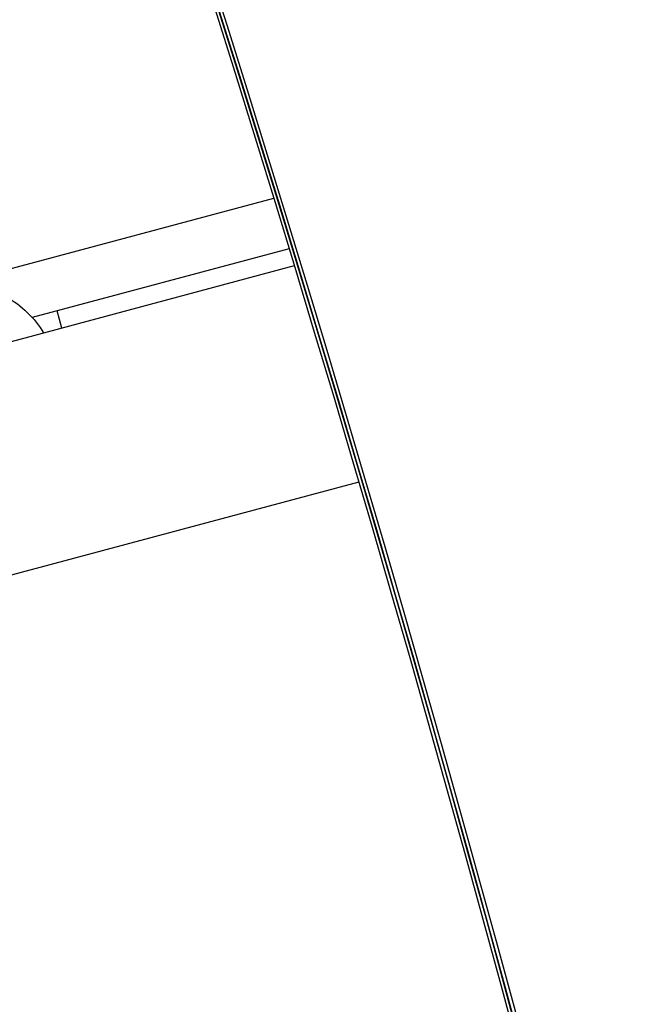
# Model space of a CAD drawing. Units: millimetres. Extents: x -3552 to 4077, y -4062 to 5184.
# Drawn here: x -367 to -262, y -983 to -817 of the extents above; entities that cross this region are included whole.
import ezdxf

# ---------------------------------------------------------------- set-up
doc = ezdxf.new("R2010")
doc.units = ezdxf.units.MM
doc.header["$LTSCALE"] = 20
doc.linetypes.add('HIDDEN', pattern=[9.525, 6.35, -3.175])
for name, color, linetype in [('2d', 230, 'Continuous'), ('AS-Free_Space', 31, 'HIDDEN'), ('AS-Free_Space_Hatch', 31, 'HIDDEN')]:
    doc.layers.add(name, color=color, linetype=linetype)

msp = doc.modelspace()

# ---------------------------------------------------------------- hatches: boundary and pattern name
at = {"layer": 'AS-Free_Space_Hatch'}
h = msp.add_hatch(dxfattribs=at)
h.set_pattern_fill('ANSI31', color=256, scale=100, angle=-30)
h.set_pattern_definition([(285, (-148, -1174.33), (306.681, 82.175), [])])
edge = h.paths.add_edge_path()
edge.add_line((-147.99, -1174.33), (-1197, -2991.26))
edge.add_arc((-2063.03, -2491.26), 1000, -120, -30, ccw=False)
edge.add_arc((-2063.03, -2491.26), 1000, 150, 240, ccw=False)
edge.add_line((-2929.05, -1991.26), (-1880.04, -174.33))
edge.add_arc((-1014.02, -674.33), 1000, 60, 150, ccw=False)
edge.add_arc((-1014.02, -674.33), 1000, -30, 60, ccw=False)

# ---------------------------------------------------------------- linework, layer by layer
at = {"layer": '2d'}
for p, q in [((-376.14, -860.87), (-323.78, -846.85)), ((-321.18, -855.36), (-364.46, -866.96)), ((-320.31, -858.23), (-445.46, -891.77)), ((-359.49, -868.73), (-360.27, -865.84)), ((-309.43, -894.66), (-435.63, -928.47))]:
    msp.add_line(p, q, dxfattribs=at)
at = {"layer": '2d', "extrusion": (0, 0, -1)}
msp.add_arc((377.11, -878.31), 17, 119.1865, 148.9844, dxfattribs=at)
for centre, end_param in [((-4358.8, -2827.72), 0.921773), ((-4358.07, -2828.15), 0.921773), ((-4357.38, -2828.54), 0.923814)]:
    msp.add_ellipse(centre, major_axis=(2379.04, 4120.52), ratio=0.848771, start_param=0.584582, end_param=end_param, dxfattribs=at)
at = {"layer": '2d'}
msp.add_ellipse((-4358.11, -2828.12), major_axis=(2379.04, 4120.52), ratio=0.848771, start_param=-0.921773, end_param=-0.584582, dxfattribs=at)
at = {"layer": 'AS-Free_Space'}
msp.add_lwpolyline([(-147.99, -1174.33), (-1197, -2991.26, -0.414214), (-2563.03, -3357.29, -0.414214), (-2929.05, -1991.26), (-1880.04, -174.33, -0.414214), (-514.02, 191.69, -0.414214)], format="xyb", close=True, dxfattribs=at)

doc.saveas('drawing.dxf')
